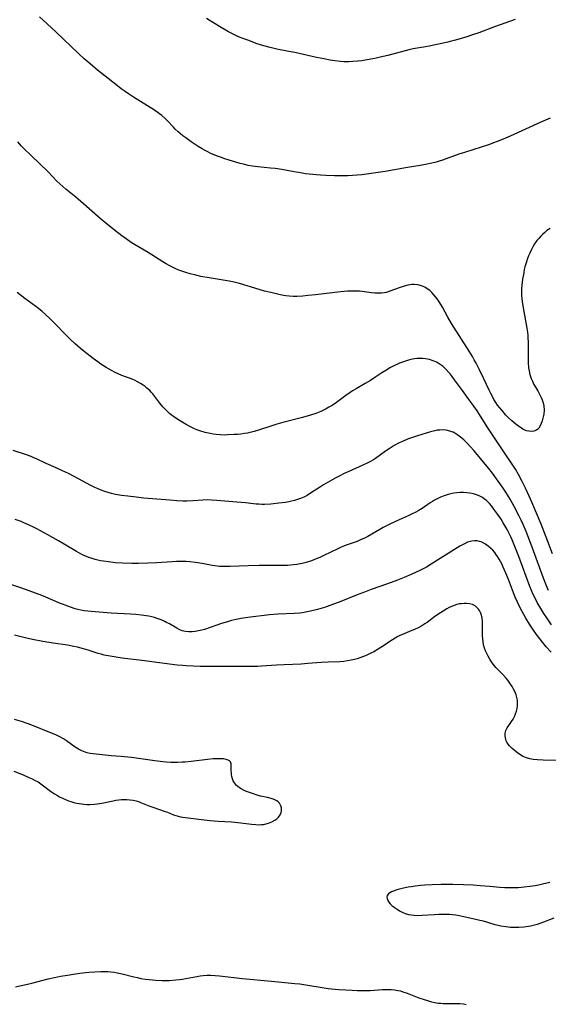
# Model space of a CAD drawing. Units: inches. Extents: x 2138729 to 2144170, y 235064 to 240612.
# Drawn here: x 2140588 to 2140704, y 235238 to 235454 of the extents above; entities that cross this region are included whole.
import ezdxf

# ---------------------------------------------------------------- set-up
doc = ezdxf.new("R2010")
doc.units = ezdxf.units.IN
doc.header["$MEASUREMENT"] = 0
doc.layers.add('c_04_T13S_R21E', color=125, linetype='Continuous')

msp = doc.modelspace()

# ---------------------------------------------------------------- linework, layer by layer
at = {"layer": 'c_04_T13S_R21E'}
for points, elevation in [([(2140704.73, 235432.82), (2140702.68, 235431.91), (2140695.95, 235428.86), (2140694.39, 235428.2), (2140693.11, 235427.69), (2140692.29, 235427.39), (2140691.39, 235427.07), (2140685.89, 235425.31), (2140684.7, 235424.9), (2140681.07, 235423.6), (2140680.33, 235423.36), (2140679.68, 235423.17), (2140678.77, 235422.93), (2140677.38, 235422.63), (2140676.18, 235422.43), (2140673.44, 235421.99), (2140668.52, 235421.1), (2140665.42, 235420.64), (2140663.37, 235420.36), (2140662.39, 235420.28), (2140661.35, 235420.22), (2140660.35, 235420.19), (2140658.47, 235420.17), (2140657.41, 235420.18), (2140655.5, 235420.23), (2140654.33, 235420.3), (2140653.42, 235420.36), (2140651.85, 235420.52), (2140651.06, 235420.61), (2140649.93, 235420.78), (2140648.57, 235421.01), (2140645.84, 235421.52), (2140644.37, 235421.75), (2140643.39, 235421.86), (2140640.58, 235422.12), (2140639.38, 235422.28), (2140638.48, 235422.44), (2140637.72, 235422.61), (2140636.73, 235422.88), (2140633.34, 235423.91), (2140632.36, 235424.24), (2140631.53, 235424.56), (2140630.3, 235425.09), (2140629.48, 235425.49), (2140628.9, 235425.8), (2140628.33, 235426.12), (2140627.49, 235426.62), (2140625.97, 235427.62), (2140624.76, 235428.49), (2140624.16, 235428.95), (2140623.12, 235429.82), (2140622.48, 235430.42), (2140622.05, 235430.85), (2140620.72, 235432.28), (2140620.28, 235432.72), (2140619.52, 235433.38), (2140618.99, 235433.79), (2140617.89, 235434.55), (2140613.29, 235437.43), (2140612.19, 235438.15), (2140611.49, 235438.64), (2140610.62, 235439.26), (2140609.43, 235440.18), (2140605.43, 235443.38), (2140603.81, 235444.72), (2140602.51, 235445.85), (2140601.26, 235447.01), (2140596.36, 235451.7), (2140594.39, 235453.51), (2140592.67, 235455.05)], 846), ([(2140704.7, 235408.61), (2140703.97, 235408.12), (2140703.51, 235407.75), (2140703.07, 235407.36), (2140702.62, 235406.91), (2140702.19, 235406.43), (2140701.79, 235405.93), (2140701.28, 235405.2), (2140700.92, 235404.6), (2140700.59, 235403.97), (2140700.22, 235403.19), (2140699.96, 235402.6), (2140699.73, 235401.99), (2140699.48, 235401.24), (2140699.18, 235400.18), (2140699.03, 235399.58), (2140698.89, 235398.89), (2140698.65, 235397.49), (2140698.49, 235396.12), (2140698.43, 235395.33), (2140698.42, 235394.54), (2140698.44, 235393.87), (2140698.49, 235393.24), (2140698.56, 235392.6), (2140698.79, 235391.16), (2140699.61, 235386.69), (2140699.73, 235385.82), (2140699.79, 235385.11), (2140699.83, 235384.45), (2140699.84, 235383.79), (2140699.85, 235380.74), (2140699.9, 235379.18), (2140699.98, 235378), (2140700.06, 235377.34), (2140700.16, 235376.84), (2140700.29, 235376.34), (2140700.52, 235375.69), (2140700.8, 235375.05), (2140701.15, 235374.37), (2140701.96, 235372.93), (2140702.35, 235372.21), (2140702.71, 235371.48), (2140702.94, 235370.94), (2140703.14, 235370.35), (2140703.3, 235369.65), (2140703.35, 235368.68), (2140703.28, 235367.83), (2140703.1, 235366.94), (2140702.94, 235366.33), (2140702.74, 235365.75), (2140702.5, 235365.23), (2140702.2, 235364.78), (2140701.96, 235364.52), (2140701.69, 235364.31), (2140701.14, 235364.07), (2140700.52, 235364.01), (2140700.01, 235364.07), (2140699.49, 235364.2), (2140698.97, 235364.41), (2140698.68, 235364.56), (2140698.39, 235364.73), (2140697.77, 235365.16), (2140697.15, 235365.64), (2140696.29, 235366.36), (2140695.47, 235367.12), (2140694.98, 235367.64), (2140694.14, 235368.6), (2140693.64, 235369.2), (2140693.17, 235369.81), (2140692.77, 235370.39), (2140692.38, 235371.02), (2140692.03, 235371.67), (2140691.68, 235372.33), (2140691.29, 235373.12), (2140690.15, 235375.55), (2140689.1, 235377.73), (2140688.45, 235379.05), (2140688.06, 235379.77), (2140687.66, 235380.49), (2140686.94, 235381.65), (2140683.03, 235387.77), (2140682.26, 235389.09), (2140681.07, 235391.29), (2140680.49, 235392.28), (2140680.14, 235392.83), (2140679.63, 235393.53), (2140679.2, 235394.04), (2140678.75, 235394.52), (2140678.27, 235394.95), (2140677.74, 235395.35), (2140677.18, 235395.68), (2140676.49, 235395.98), (2140675.69, 235396.21), (2140674.88, 235396.32), (2140674.37, 235396.32), (2140673.47, 235396.17), (2140672.64, 235395.94), (2140671.56, 235395.58), (2140669.55, 235394.81), (2140668.74, 235394.57), (2140668.31, 235394.48), (2140667.68, 235394.4), (2140666.95, 235394.37), (2140666.22, 235394.41), (2140665.48, 235394.49), (2140663.45, 235394.77), (2140662.91, 235394.81), (2140662.37, 235394.84), (2140661.43, 235394.85), (2140660.85, 235394.83), (2140660.27, 235394.81), (2140658.8, 235394.69), (2140657.46, 235394.54), (2140653.24, 235394.03), (2140651.58, 235393.86), (2140650.44, 235393.77), (2140649.17, 235393.69), (2140648.32, 235393.68), (2140647.46, 235393.72), (2140646.73, 235393.8), (2140645.82, 235393.96), (2140644.92, 235394.15), (2140643.41, 235394.51), (2140642.07, 235394.85), (2140640.84, 235395.2), (2140636.58, 235396.5), (2140635.4, 235396.82), (2140634.31, 235397.05), (2140633.44, 235397.19), (2140629.88, 235397.74), (2140628.11, 235398.08), (2140626.95, 235398.35), (2140625.75, 235398.66), (2140624.76, 235398.94), (2140624.13, 235399.15), (2140623.5, 235399.37), (2140622.77, 235399.66), (2140622.02, 235400), (2140621.28, 235400.38), (2140620.49, 235400.83), (2140619.75, 235401.28), (2140616.53, 235403.32), (2140613.9, 235404.88), (2140612.82, 235405.54), (2140611.68, 235406.29), (2140610.72, 235406.97), (2140609.12, 235408.21), (2140607.22, 235409.75), (2140605.98, 235410.81), (2140601.76, 235414.49), (2140600.63, 235415.44), (2140598.47, 235417.22), (2140597.79, 235417.8), (2140597.13, 235418.41), (2140596.52, 235419), (2140594.57, 235421), (2140590.84, 235424.59), (2140589.35, 235426.09), (2140588.76, 235426.7), (2140587.91, 235427.63)], 844), ([(2140705.02, 235321.6), (2140704.08, 235322.89), (2140703.31, 235324.05), (2140702.62, 235325.17), (2140701.85, 235326.51), (2140701.53, 235327.13), (2140700.99, 235328.25), (2140700.62, 235329.11), (2140700.27, 235330.01), (2140697.8, 235336.57), (2140696.96, 235338.74), (2140696.36, 235340.21), (2140696.04, 235340.93), (2140695.66, 235341.74), (2140695.24, 235342.54), (2140694.86, 235343.22), (2140694.4, 235343.99), (2140693.92, 235344.75), (2140693.22, 235345.81), (2140692.38, 235347), (2140691.9, 235347.62), (2140691.39, 235348.21), (2140690.74, 235348.84), (2140690.3, 235349.19), (2140689.84, 235349.51), (2140689.13, 235349.9), (2140688.53, 235350.14), (2140687.91, 235350.32), (2140687.08, 235350.49), (2140686.41, 235350.58), (2140685.71, 235350.62), (2140684.93, 235350.61), (2140684.23, 235350.56), (2140683.54, 235350.47), (2140682.93, 235350.36), (2140682.33, 235350.21), (2140681.43, 235349.92), (2140680.63, 235349.61), (2140680.18, 235349.4), (2140679.36, 235348.97), (2140678.86, 235348.67), (2140678.37, 235348.35), (2140677.17, 235347.51), (2140676.62, 235347.14), (2140675.73, 235346.6), (2140675.21, 235346.32), (2140674.3, 235345.85), (2140673.53, 235345.5), (2140670.94, 235344.35), (2140669.66, 235343.75), (2140668.91, 235343.38), (2140668.1, 235342.95), (2140667.32, 235342.5), (2140664.72, 235341), (2140663.8, 235340.52), (2140663.27, 235340.28), (2140662.33, 235339.9), (2140660.16, 235339.14), (2140659.57, 235338.91), (2140658.85, 235338.61), (2140658.13, 235338.28), (2140655.03, 235336.77), (2140654.2, 235336.39), (2140653.37, 235336.03), (2140652.75, 235335.79), (2140652.12, 235335.56), (2140651.21, 235335.27), (2140650.33, 235335.03), (2140649.86, 235334.94), (2140649.15, 235334.82), (2140648.43, 235334.73), (2140647.71, 235334.67), (2140647.1, 235334.63), (2140645.7, 235334.61), (2140642.92, 235334.6)], 838)]:
    msp.add_lwpolyline(points, dxfattribs=dict(at, elevation=elevation))
for points in [[(2140697.01, 235454.48, 848), (2140692.47, 235452.89, 848), (2140689.04, 235451.57, 848), (2140687.48, 235451.02, 848), (2140686.41, 235450.67, 848), (2140683.91, 235449.92, 848), (2140682.8, 235449.62, 848), (2140682.25, 235449.48, 848), (2140678.19, 235448.61, 848), (2140677.34, 235448.45, 848), (2140674.68, 235448.01, 848), (2140673.71, 235447.81, 848), (2140672.9, 235447.61, 848), (2140669.1, 235446.58, 848), (2140667.41, 235446.19, 848), (2140666.25, 235445.95, 848), (2140664.1, 235445.55, 848), (2140663.36, 235445.43, 848), (2140662.43, 235445.31, 848), (2140661.44, 235445.23, 848), (2140660.54, 235445.19, 848), (2140659.43, 235445.21, 848), (2140658.71, 235445.26, 848), (2140657.5, 235445.4, 848), (2140656.41, 235445.58, 848), (2140655.06, 235445.82, 848), (2140653.43, 235446.16, 848), (2140648.66, 235447.23, 848), (2140647.38, 235447.49, 848), (2140644.77, 235447.97, 848), (2140643.29, 235448.3, 848), (2140641.87, 235448.69, 848), (2140640.45, 235449.15, 848), (2140638.38, 235449.91, 848), (2140636.69, 235450.56, 848), (2140635.89, 235450.9, 848), (2140635.3, 235451.17, 848), (2140634.12, 235451.78, 848), (2140632.92, 235452.48, 848), (2140630.51, 235453.99, 848), (2140629.31, 235454.72, 848)], [(2140705.24, 235337.13, 842), (2140704.16, 235339.87, 842), (2140702.7, 235343.71, 842), (2140700.71, 235348.48, 842), (2140700.12, 235349.85, 842), (2140699.32, 235351.56, 842), (2140698.58, 235353.07, 842), (2140697.76, 235354.59, 842), (2140697.08, 235355.72, 842), (2140696.63, 235356.41, 842), (2140694.23, 235359.96, 842), (2140692.46, 235362.61, 842), (2140691.03, 235364.81, 842), (2140688.67, 235368.53, 842), (2140687.59, 235370.13, 842), (2140686.73, 235371.3, 842), (2140685.45, 235373, 842), (2140683.72, 235375.4, 842), (2140683.21, 235376.09, 842), (2140682.75, 235376.67, 842), (2140682.41, 235377.07, 842), (2140681.84, 235377.69, 842), (2140681.23, 235378.26, 842), (2140680.57, 235378.76, 842), (2140680.12, 235379.05, 842), (2140679.76, 235379.24, 842), (2140679.02, 235379.57, 842), (2140678.24, 235379.82, 842), (2140677.34, 235380, 842), (2140676.77, 235380.06, 842), (2140676.2, 235380.07, 842), (2140675.45, 235380.02, 842), (2140674.97, 235379.96, 842), (2140674.49, 235379.88, 842), (2140673.61, 235379.67, 842), (2140672.74, 235379.41, 842), (2140671.66, 235379.01, 842), (2140671.22, 235378.82, 842), (2140670.44, 235378.45, 842), (2140669.68, 235378.05, 842), (2140668.62, 235377.45, 842), (2140667.78, 235376.91, 842), (2140666.03, 235375.73, 842), (2140665.27, 235375.25, 842), (2140664.12, 235374.56, 842), (2140662.13, 235373.41, 842), (2140661.34, 235372.93, 842), (2140660.81, 235372.59, 842), (2140659.89, 235371.94, 842), (2140657.8, 235370.38, 842), (2140656.88, 235369.76, 842), (2140656.18, 235369.33, 842), (2140655.58, 235369, 842), (2140654.96, 235368.69, 842), (2140654.39, 235368.43, 842), (2140653.33, 235368, 842), (2140652.13, 235367.59, 842), (2140650.35, 235367.08, 842), (2140646.08, 235366, 842), (2140644.51, 235365.57, 842), (2140643.21, 235365.15, 842), (2140641.16, 235364.44, 842), (2140639.8, 235364.03, 842), (2140638.88, 235363.8, 842), (2140638.33, 235363.69, 842), (2140637.63, 235363.57, 842), (2140636.87, 235363.47, 842), (2140636.11, 235363.39, 842), (2140635.38, 235363.33, 842), (2140633.95, 235363.26, 842), (2140633.35, 235363.25, 842), (2140632.4, 235363.28, 842), (2140631.46, 235363.35, 842), (2140630.79, 235363.44, 842), (2140630.12, 235363.55, 842), (2140628.99, 235363.81, 842), (2140628.07, 235364.08, 842), (2140627.16, 235364.41, 842), (2140626.52, 235364.68, 842), (2140625.84, 235365.01, 842), (2140624.85, 235365.56, 842), (2140624.11, 235366, 842), (2140623.03, 235366.68, 842), (2140622.1, 235367.32, 842), (2140621.66, 235367.64, 842), (2140621.23, 235367.99, 842), (2140620.75, 235368.42, 842), (2140620.25, 235368.91, 842), (2140619.77, 235369.44, 842), (2140619.09, 235370.27, 842), (2140618.01, 235371.7, 842), (2140617.55, 235372.29, 842), (2140617.2, 235372.68, 842), (2140616.9, 235373, 842), (2140616.26, 235373.57, 842), (2140615.87, 235373.87, 842), (2140615.46, 235374.16, 842), (2140614.84, 235374.56, 842), (2140614.19, 235374.93, 842), (2140613.66, 235375.19, 842), (2140613, 235375.48, 842), (2140610.78, 235376.35, 842), (2140609.94, 235376.69, 842), (2140609.12, 235377.07, 842), (2140608.59, 235377.35, 842), (2140607.94, 235377.71, 842), (2140607.3, 235378.1, 842), (2140606.15, 235378.84, 842), (2140605.46, 235379.31, 842), (2140604.44, 235380.05, 842), (2140603.14, 235381.04, 842), (2140602.49, 235381.56, 842), (2140601.67, 235382.25, 842), (2140600.53, 235383.27, 842), (2140599.49, 235384.23, 842), (2140598.45, 235385.25, 842), (2140596.02, 235387.77, 842), (2140595.13, 235388.66, 842), (2140593.91, 235389.8, 842), (2140593.29, 235390.34, 842), (2140592.49, 235391, 842), (2140591.86, 235391.48, 842), (2140589.46, 235393.24, 842), (2140587.76, 235394.54, 842)], [(2140704.3, 235329.11, 840), (2140704.01, 235329.78, 840), (2140703.73, 235330.47, 840), (2140703.22, 235331.83, 840), (2140701.63, 235336.24, 840), (2140700.75, 235338.61, 840), (2140699.4, 235342.1, 840), (2140698.78, 235343.6, 840), (2140698.35, 235344.53, 840), (2140697.83, 235345.6, 840), (2140696.8, 235347.59, 840), (2140695.93, 235349.13, 840), (2140694.96, 235350.68, 840), (2140694.21, 235351.8, 840), (2140693.31, 235353.1, 840), (2140692.03, 235354.86, 840), (2140691.24, 235355.87, 840), (2140690.08, 235357.31, 840), (2140688.76, 235358.91, 840), (2140687.97, 235359.83, 840), (2140687.32, 235360.56, 840), (2140686.39, 235361.54, 840), (2140685.73, 235362.18, 840), (2140685.04, 235362.77, 840), (2140684.42, 235363.25, 840), (2140683.77, 235363.66, 840), (2140683.41, 235363.84, 840), (2140683.12, 235363.96, 840), (2140682.68, 235364.12, 840), (2140681.87, 235364.29, 840), (2140681.04, 235364.36, 840), (2140680.48, 235364.35, 840), (2140679.95, 235364.29, 840), (2140679.43, 235364.2, 840), (2140678.44, 235363.96, 840), (2140675.62, 235363.1, 840), (2140674.48, 235362.71, 840), (2140673.43, 235362.31, 840), (2140672.34, 235361.86, 840), (2140671.59, 235361.51, 840), (2140670.51, 235360.93, 840), (2140669.4, 235360.24, 840), (2140668.59, 235359.7, 840), (2140666.38, 235358.11, 840), (2140665.94, 235357.82, 840), (2140665.18, 235357.38, 840), (2140664.56, 235357.06, 840), (2140663.63, 235356.62, 840), (2140660.51, 235355.26, 840), (2140659.5, 235354.8, 840), (2140658.39, 235354.25, 840), (2140657.65, 235353.86, 840), (2140656.48, 235353.22, 840), (2140655, 235352.34, 840), (2140654.31, 235351.9, 840), (2140652.16, 235350.45, 840), (2140651.42, 235350, 840), (2140650.65, 235349.6, 840), (2140649.92, 235349.28, 840), (2140649.28, 235349.06, 840), (2140648.64, 235348.87, 840), (2140647.98, 235348.71, 840), (2140647.37, 235348.58, 840), (2140646.62, 235348.46, 840), (2140645.16, 235348.28, 840), (2140643.4, 235348.1, 840), (2140642.07, 235348.02, 840), (2140641.44, 235348.02, 840), (2140640.81, 235348.05, 840), (2140640.18, 235348.1, 840), (2140637.84, 235348.36, 840), (2140635.99, 235348.54, 840), (2140631.59, 235348.9, 840), (2140630.39, 235348.98, 840), (2140629.43, 235349, 840), (2140628.54, 235348.97, 840), (2140626.37, 235348.82, 840), (2140624.97, 235348.75, 840), (2140624.09, 235348.74, 840), (2140622.83, 235348.79, 840), (2140621.24, 235348.91, 840), (2140615.58, 235349.42, 840), (2140613.91, 235349.58, 840), (2140612.05, 235349.79, 840), (2140610.66, 235349.99, 840), (2140609.38, 235350.22, 840), (2140608.5, 235350.42, 840), (2140607.77, 235350.62, 840), (2140607.04, 235350.85, 840), (2140606.18, 235351.16, 840), (2140605.53, 235351.43, 840), (2140604.85, 235351.74, 840), (2140603.97, 235352.18, 840), (2140600.32, 235354.13, 840), (2140599.06, 235354.77, 840), (2140597.74, 235355.42, 840), (2140596.37, 235356.05, 840), (2140594.17, 235357.03, 840), (2140592, 235358.02, 840), (2140591.44, 235358.27, 840), (2140590.87, 235358.5, 840), (2140589.85, 235358.88, 840), (2140586.9, 235359.87, 840)], [(2140642.92, 235334.6, 838), (2140640.88, 235334.58, 838), (2140638.42, 235334.52, 838), (2140634.49, 235334.37, 838), (2140633.26, 235334.35, 838), (2140632.19, 235334.4, 838), (2140631.18, 235334.52, 838), (2140630.54, 235334.62, 838), (2140628.37, 235335.02, 838), (2140626.94, 235335.24, 838), (2140625.67, 235335.39, 838), (2140624.85, 235335.45, 838), (2140624.13, 235335.48, 838), (2140623.41, 235335.49, 838), (2140622.72, 235335.47, 838), (2140621.75, 235335.43, 838), (2140618.45, 235335.22, 838), (2140616.47, 235335.12, 838), (2140614.4, 235335.06, 838), (2140612.95, 235335.06, 838), (2140610.87, 235335.13, 838), (2140609.38, 235335.21, 838), (2140607.81, 235335.37, 838), (2140606.7, 235335.53, 838), (2140606.08, 235335.65, 838), (2140605.47, 235335.78, 838), (2140604.86, 235335.94, 838), (2140604.26, 235336.12, 838), (2140603.48, 235336.39, 838), (2140603.01, 235336.57, 838), (2140602.09, 235336.97, 838), (2140601.32, 235337.37, 838), (2140600.78, 235337.67, 838), (2140598.44, 235339.1, 838), (2140596.85, 235340.02, 838), (2140594.5, 235341.3, 838), (2140592.08, 235342.66, 838), (2140591.5, 235342.97, 838), (2140590.28, 235343.56, 838), (2140589.26, 235344, 838), (2140588.63, 235344.24, 838), (2140587.36, 235344.69, 838)], [(2140704.89, 235315.55, 836), (2140703.83, 235316.74, 836), (2140703.01, 235317.75, 836), (2140702.48, 235318.44, 836), (2140701.71, 235319.47, 836), (2140700.92, 235320.59, 836), (2140700.17, 235321.7, 836), (2140699.33, 235323.06, 836), (2140698.89, 235323.81, 836), (2140698.26, 235324.98, 836), (2140697.51, 235326.52, 836), (2140697.03, 235327.64, 836), (2140696.43, 235329.21, 836), (2140695.59, 235331.5, 836), (2140695.01, 235332.95, 836), (2140694.42, 235334.27, 836), (2140694.07, 235334.97, 836), (2140693.5, 235336.02, 836), (2140693.16, 235336.57, 836), (2140692.8, 235337.1, 836), (2140692.53, 235337.45, 836), (2140692.09, 235337.96, 836), (2140691.62, 235338.43, 836), (2140691.12, 235338.85, 836), (2140690.51, 235339.3, 836), (2140689.87, 235339.65, 836), (2140689.57, 235339.78, 836), (2140689.2, 235339.9, 836), (2140688.72, 235339.99, 836), (2140688.13, 235340.02, 836), (2140687.54, 235339.96, 836), (2140686.95, 235339.82, 836), (2140686.6, 235339.7, 836), (2140685.9, 235339.39, 836), (2140684.89, 235338.81, 836), (2140680.54, 235336.11, 836), (2140678.61, 235334.9, 836), (2140677.54, 235334.26, 836), (2140676.73, 235333.82, 836), (2140676.09, 235333.5, 836), (2140674.37, 235332.7, 836), (2140672.66, 235331.98, 836), (2140671.19, 235331.4, 836), (2140669.02, 235330.59, 836), (2140665.44, 235329.31, 836), (2140663.94, 235328.75, 836), (2140662.37, 235328.14, 836), (2140658.77, 235326.7, 836), (2140657.37, 235326.16, 836), (2140656.38, 235325.8, 836), (2140655.22, 235325.41, 836), (2140653.69, 235324.95, 836), (2140652.16, 235324.56, 836), (2140651.42, 235324.4, 836), (2140650.37, 235324.23, 836), (2140649.8, 235324.17, 836), (2140648.58, 235324.07, 836), (2140644.97, 235323.9, 836), (2140643.1, 235323.75, 836), (2140641.4, 235323.57, 836), (2140640.14, 235323.41, 836), (2140638.4, 235323.18, 836), (2140636.9, 235322.94, 836), (2140635.46, 235322.66, 836), (2140634.79, 235322.49, 836), (2140633.95, 235322.26, 836), (2140632.62, 235321.84, 836), (2140628.85, 235320.58, 836), (2140628.29, 235320.42, 836), (2140627.57, 235320.23, 836), (2140626.85, 235320.09, 836), (2140626.18, 235320.01, 836), (2140625.43, 235320.01, 836), (2140624.69, 235320.09, 836), (2140623.98, 235320.27, 836), (2140623.31, 235320.55, 836), (2140622.79, 235320.84, 836), (2140621.17, 235321.8, 836), (2140620.57, 235322.12, 836), (2140620.17, 235322.32, 836), (2140619.35, 235322.67, 836), (2140618.47, 235322.99, 836), (2140617.9, 235323.16, 836), (2140617.32, 235323.32, 836), (2140616.69, 235323.46, 836), (2140616.05, 235323.57, 836), (2140615.05, 235323.71, 836), (2140613.81, 235323.84, 836), (2140612.65, 235323.92, 836), (2140608.43, 235324.16, 836), (2140604.03, 235324.48, 836), (2140603.3, 235324.55, 836), (2140602.48, 235324.66, 836), (2140601.75, 235324.8, 836), (2140601.11, 235324.95, 836), (2140600.48, 235325.12, 836), (2140599.45, 235325.45, 836), (2140598.29, 235325.88, 836), (2140596.92, 235326.44, 836), (2140594.1, 235327.64, 836), (2140593.21, 235328.01, 836), (2140591.79, 235328.55, 836), (2140588.78, 235329.65, 836), (2140584.47, 235331.11, 836)], [(2140706.01, 235291.8, 834), (2140703.17, 235291.83, 834), (2140701.89, 235291.91, 834), (2140700.97, 235292.03, 834), (2140700.23, 235292.18, 834), (2140699.52, 235292.38, 834), (2140698.73, 235292.7, 834), (2140698.18, 235293.01, 834), (2140697.61, 235293.41, 834), (2140696.36, 235294.4, 834), (2140696.06, 235294.69, 834), (2140695.78, 235294.99, 834), (2140695.5, 235295.35, 834), (2140695.23, 235295.79, 834), (2140695.07, 235296.13, 834), (2140694.87, 235296.78, 834), (2140694.8, 235297.3, 834), (2140694.84, 235297.81, 834), (2140695, 235298.37, 834), (2140695.28, 235298.93, 834), (2140695.63, 235299.48, 834), (2140696.21, 235300.33, 834), (2140696.56, 235300.89, 834), (2140696.87, 235301.47, 834), (2140697.13, 235302.05, 834), (2140697.33, 235302.62, 834), (2140697.47, 235303.21, 834), (2140697.56, 235303.8, 834), (2140697.57, 235304.14, 834), (2140697.57, 235304.47, 834), (2140697.51, 235305.06, 834), (2140697.38, 235305.65, 834), (2140697.21, 235306.23, 834), (2140696.93, 235306.9, 834), (2140696.65, 235307.47, 834), (2140696.34, 235308.02, 834), (2140695.88, 235308.75, 834), (2140695.39, 235309.45, 834), (2140695.02, 235309.9, 834), (2140694.21, 235310.76, 834), (2140693.19, 235311.8, 834), (2140692.78, 235312.24, 834), (2140692.23, 235312.91, 834), (2140691.86, 235313.42, 834), (2140691.45, 235314.04, 834), (2140691.08, 235314.68, 834), (2140690.78, 235315.27, 834), (2140690.52, 235315.88, 834), (2140690.31, 235316.46, 834), (2140690.11, 235317.21, 834), (2140689.99, 235317.83, 834), (2140689.91, 235318.5, 834), (2140689.86, 235319.17, 834), (2140689.85, 235319.61, 834), (2140689.87, 235321.56, 834), (2140689.84, 235322.27, 834), (2140689.75, 235323.03, 834), (2140689.61, 235323.66, 834), (2140689.41, 235324.26, 834), (2140689.17, 235324.73, 834), (2140688.97, 235325.03, 834), (2140688.64, 235325.39, 834), (2140688.22, 235325.71, 834), (2140687.64, 235326.01, 834), (2140686.97, 235326.21, 834), (2140686.38, 235326.28, 834), (2140685.8, 235326.28, 834), (2140685.2, 235326.22, 834), (2140684.8, 235326.15, 834), (2140684.24, 235326.01, 834), (2140683.67, 235325.83, 834), (2140683.05, 235325.58, 834), (2140682.56, 235325.35, 834), (2140682.07, 235325.09, 834), (2140681.23, 235324.6, 834), (2140680.63, 235324.21, 834), (2140679.43, 235323.38, 834), (2140677.73, 235322.12, 834), (2140677.22, 235321.78, 834), (2140676.56, 235321.38, 834), (2140675.89, 235321.01, 834), (2140674.97, 235320.56, 834), (2140674.36, 235320.3, 834), (2140672.28, 235319.48, 834), (2140671.7, 235319.22, 834), (2140671.29, 235319, 834), (2140670.7, 235318.67, 834), (2140670.12, 235318.3, 834), (2140667.8, 235316.76, 834), (2140666.98, 235316.24, 834), (2140666, 235315.67, 834), (2140665.33, 235315.32, 834), (2140664.66, 235315, 834), (2140663.97, 235314.7, 834), (2140662.95, 235314.32, 834), (2140662.34, 235314.12, 834), (2140661.8, 235313.97, 834), (2140661.03, 235313.8, 834), (2140660.25, 235313.65, 834), (2140659.41, 235313.54, 834), (2140658.53, 235313.47, 834), (2140656, 235313.38, 834), (2140654.47, 235313.29, 834), (2140651.51, 235313.06, 834), (2140650.09, 235312.96, 834), (2140646.35, 235312.82, 834), (2140644.68, 235312.74, 834), (2140641.39, 235312.49, 834), (2140640.53, 235312.44, 834), (2140638.41, 235312.4, 834), (2140633.06, 235312.44, 834), (2140629.41, 235312.42, 834), (2140627.92, 235312.43, 834), (2140626.42, 235312.47, 834), (2140624.89, 235312.55, 834), (2140624.1, 235312.61, 834), (2140622.86, 235312.73, 834), (2140615.1, 235313.77, 834), (2140610.84, 235314.28, 834), (2140609.04, 235314.53, 834), (2140607.73, 235314.76, 834), (2140606.9, 235314.93, 834), (2140606.21, 235315.1, 834), (2140605.52, 235315.29, 834), (2140604.69, 235315.54, 834), (2140603.37, 235315.98, 834), (2140602.32, 235316.3, 834), (2140601.02, 235316.64, 834), (2140600.22, 235316.82, 834), (2140598.82, 235317.08, 834), (2140595.68, 235317.56, 834), (2140593.41, 235317.94, 834), (2140591.17, 235318.38, 834), (2140589.22, 235318.8, 834), (2140587.22, 235319.29, 834)], [(2140587.06, 235289.41, 832), (2140588.35, 235288.95, 832), (2140588.98, 235288.7, 832), (2140590.37, 235288.09, 832), (2140591.04, 235287.77, 832), (2140591.75, 235287.41, 832), (2140592.38, 235287.07, 832), (2140592.98, 235286.69, 832), (2140593.59, 235286.25, 832), (2140595.13, 235285.03, 832), (2140595.96, 235284.47, 832), (2140596.62, 235284.07, 832), (2140597.05, 235283.83, 832), (2140597.72, 235283.51, 832), (2140598.39, 235283.2, 832), (2140599.04, 235282.94, 832), (2140599.57, 235282.75, 832), (2140600.46, 235282.5, 832), (2140601.37, 235282.32, 832), (2140601.91, 235282.24, 832), (2140602.44, 235282.19, 832), (2140603.08, 235282.15, 832), (2140603.73, 235282.15, 832), (2140604.72, 235282.2, 832), (2140605.34, 235282.26, 832), (2140606.36, 235282.42, 832), (2140608.82, 235282.95, 832), (2140609.44, 235283.07, 832), (2140610.07, 235283.17, 832), (2140610.69, 235283.23, 832), (2140611.3, 235283.26, 832), (2140611.85, 235283.24, 832), (2140612.53, 235283.18, 832), (2140613.2, 235283.08, 832), (2140613.87, 235282.93, 832), (2140614.39, 235282.78, 832), (2140614.7, 235282.67, 832), (2140616.87, 235281.76, 832), (2140617.54, 235281.51, 832), (2140620.22, 235280.62, 832), (2140620.78, 235280.41, 832), (2140622.07, 235279.89, 832), (2140622.59, 235279.69, 832), (2140623.08, 235279.54, 832), (2140623.58, 235279.42, 832), (2140624.14, 235279.32, 832), (2140624.7, 235279.24, 832), (2140626.45, 235279.08, 832), (2140628.84, 235278.74, 832), (2140630.12, 235278.59, 832), (2140631.85, 235278.45, 832), (2140634.81, 235278.32, 832), (2140635.51, 235278.27, 832), (2140636.84, 235278.12, 832), (2140639.22, 235277.8, 832), (2140640.11, 235277.71, 832), (2140640.98, 235277.68, 832), (2140641.37, 235277.7, 832), (2140641.8, 235277.74, 832), (2140642.13, 235277.8, 832), (2140642.91, 235278.02, 832), (2140643.65, 235278.32, 832), (2140644.28, 235278.67, 832), (2140644.73, 235279, 832), (2140645.12, 235279.38, 832), (2140645.46, 235279.84, 832), (2140645.68, 235280.35, 832), (2140645.76, 235280.7, 832), (2140645.78, 235281.05, 832), (2140645.75, 235281.43, 832), (2140645.65, 235281.8, 832), (2140645.33, 235282.39, 832), (2140645.05, 235282.68, 832), (2140644.72, 235282.94, 832), (2140644.14, 235283.25, 832), (2140643.5, 235283.46, 832), (2140642.71, 235283.65, 832), (2140641.17, 235283.98, 832), (2140640.43, 235284.18, 832), (2140639.17, 235284.58, 832), (2140638.11, 235284.98, 832), (2140637.58, 235285.22, 832), (2140636.93, 235285.56, 832), (2140636.55, 235285.8, 832), (2140636.2, 235286.05, 832), (2140635.89, 235286.33, 832), (2140635.43, 235286.89, 832), (2140635.2, 235287.32, 832), (2140635.03, 235287.77, 832), (2140634.9, 235288.27, 832), (2140634.83, 235288.68, 832), (2140634.79, 235289.09, 832), (2140634.76, 235289.52, 832), (2140634.75, 235290.49, 832), (2140634.7, 235291.08, 832), (2140634.57, 235291.47, 832), (2140634.36, 235291.7, 832), (2140634.1, 235291.86, 832), (2140633.6, 235292.02, 832), (2140633.01, 235292.12, 832), (2140632.34, 235292.16, 832), (2140631.47, 235292.15, 832), (2140630.8, 235292.12, 832), (2140629.51, 235292.01, 832), (2140625.98, 235291.59, 832), (2140624.53, 235291.44, 832), (2140624.01, 235291.4, 832), (2140622.96, 235291.36, 832), (2140621.47, 235291.38, 832), (2140620.48, 235291.43, 832), (2140619.73, 235291.5, 832), (2140618.01, 235291.7, 832), (2140612.83, 235292.45, 832), (2140612.06, 235292.55, 832), (2140610.61, 235292.69, 832), (2140608.42, 235292.83, 832), (2140607.12, 235292.95, 832), (2140604.48, 235293.23, 832), (2140603.82, 235293.32, 832), (2140603.16, 235293.45, 832), (2140602.7, 235293.59, 832), (2140601.98, 235293.89, 832), (2140601.27, 235294.27, 832), (2140600.54, 235294.73, 832), (2140598.62, 235296.08, 832), (2140597.95, 235296.51, 832), (2140597.11, 235296.98, 832), (2140596.27, 235297.4, 832), (2140595.31, 235297.81, 832), (2140591.02, 235299.52, 832), (2140589.95, 235299.92, 832), (2140588.72, 235300.33, 832), (2140587.19, 235300.79, 832)], [(2140704.65, 235265.01, 832), (2140703.05, 235264.61, 832), (2140702.17, 235264.42, 832), (2140701.39, 235264.27, 832), (2140700.24, 235264.09, 832), (2140699.03, 235263.94, 832), (2140698.4, 235263.89, 832), (2140697.66, 235263.84, 832), (2140696.92, 235263.81, 832), (2140696.17, 235263.81, 832), (2140694.76, 235263.85, 832), (2140693.67, 235263.93, 832), (2140691.49, 235264.12, 832), (2140689.38, 235264.28, 832), (2140687.83, 235264.38, 832), (2140685.7, 235264.48, 832), (2140683.33, 235264.53, 832), (2140680.82, 235264.55, 832), (2140678.84, 235264.49, 832), (2140677.2, 235264.39, 832), (2140676.34, 235264.32, 832), (2140675.09, 235264.19, 832), (2140674.19, 235264.07, 832), (2140673.56, 235263.97, 832), (2140672.53, 235263.77, 832), (2140671.91, 235263.62, 832), (2140671.33, 235263.46, 832), (2140670.82, 235263.3, 832), (2140670.36, 235263.13, 832), (2140669.92, 235262.93, 832), (2140669.54, 235262.71, 832), (2140669.23, 235262.48, 832), (2140668.96, 235262.14, 832), (2140668.87, 235261.76, 832), (2140668.91, 235261.46, 832), (2140669.06, 235261.07, 832), (2140669.31, 235260.67, 832), (2140669.64, 235260.28, 832), (2140670.03, 235259.91, 832), (2140670.48, 235259.56, 832), (2140671.14, 235259.11, 832), (2140671.66, 235258.79, 832), (2140672.2, 235258.5, 832), (2140672.89, 235258.21, 832), (2140673.63, 235257.99, 832), (2140674.29, 235257.87, 832), (2140674.89, 235257.8, 832), (2140675.5, 235257.78, 832), (2140676.61, 235257.81, 832), (2140679.31, 235258, 832), (2140680.28, 235258.06, 832), (2140681.07, 235258.08, 832), (2140681.83, 235258.07, 832), (2140682.59, 235258.04, 832), (2140683.25, 235257.98, 832), (2140684, 235257.87, 832), (2140684.75, 235257.73, 832), (2140688.36, 235256.98, 832), (2140689.3, 235256.76, 832), (2140690.04, 235256.56, 832), (2140692.55, 235255.8, 832), (2140693.27, 235255.62, 832), (2140693.87, 235255.49, 832), (2140694.97, 235255.31, 832), (2140696.01, 235255.21, 832), (2140696.56, 235255.18, 832), (2140697.28, 235255.17, 832), (2140697.83, 235255.18, 832), (2140698.91, 235255.25, 832), (2140699.92, 235255.39, 832), (2140700.41, 235255.48, 832), (2140701.28, 235255.68, 832), (2140701.89, 235255.86, 832), (2140703.33, 235256.38, 832), (2140705.58, 235257.27, 832)], [(2140587.43, 235242.1, 834), (2140590.99, 235242.93, 834), (2140594.59, 235243.83, 834), (2140596.01, 235244.14, 834), (2140597.28, 235244.4, 834), (2140598.85, 235244.69, 834), (2140600.13, 235244.88, 834), (2140601.54, 235245.07, 834), (2140603.48, 235245.28, 834), (2140604.8, 235245.38, 834), (2140606.13, 235245.44, 834), (2140606.91, 235245.45, 834), (2140607.64, 235245.43, 834), (2140608.36, 235245.38, 834), (2140609.03, 235245.3, 834), (2140609.7, 235245.19, 834), (2140610.85, 235244.94, 834), (2140613.35, 235244.31, 834), (2140614.16, 235244.11, 834), (2140614.94, 235243.95, 834), (2140615.85, 235243.79, 834), (2140616.76, 235243.67, 834), (2140618.18, 235243.54, 834), (2140619.56, 235243.48, 834), (2140620.4, 235243.48, 834), (2140621.19, 235243.51, 834), (2140622.57, 235243.61, 834), (2140623.36, 235243.7, 834), (2140623.95, 235243.78, 834), (2140627.23, 235244.37, 834), (2140627.91, 235244.48, 834), (2140628.59, 235244.56, 834), (2140629.43, 235244.62, 834), (2140630.27, 235244.62, 834), (2140631.21, 235244.57, 834), (2140632.16, 235244.48, 834), (2140637.21, 235243.95, 834), (2140643.58, 235243.35, 834), (2140648.68, 235242.85, 834), (2140649.76, 235242.72, 834), (2140651.09, 235242.54, 834), (2140655.13, 235241.89, 834), (2140656.02, 235241.76, 834), (2140656.75, 235241.67, 834), (2140658.33, 235241.52, 834), (2140661.27, 235241.33, 834), (2140662.39, 235241.28, 834), (2140663.39, 235241.27, 834), (2140664.32, 235241.27, 834), (2140665.25, 235241.3, 834), (2140667.92, 235241.48, 834), (2140668.41, 235241.5, 834), (2140669.04, 235241.51, 834), (2140669.81, 235241.48, 834), (2140670.58, 235241.42, 834), (2140671.28, 235241.31, 834), (2140671.86, 235241.18, 834), (2140672.36, 235241.03, 834), (2140673.35, 235240.69, 834), (2140675.86, 235239.71, 834), (2140676.85, 235239.36, 834), (2140678, 235238.99, 834), (2140678.67, 235238.81, 834), (2140679.34, 235238.66, 834), (2140680.18, 235238.53, 834), (2140680.74, 235238.48, 834), (2140681.26, 235238.45, 834), (2140683.44, 235238.47, 834), (2140684.05, 235238.46, 834), (2140684.86, 235238.42, 834), (2140685.67, 235238.34, 834), (2140686.29, 235238.24, 834)]]:
    msp.add_polyline3d(points, dxfattribs=at)

doc.saveas('drawing.dxf')
